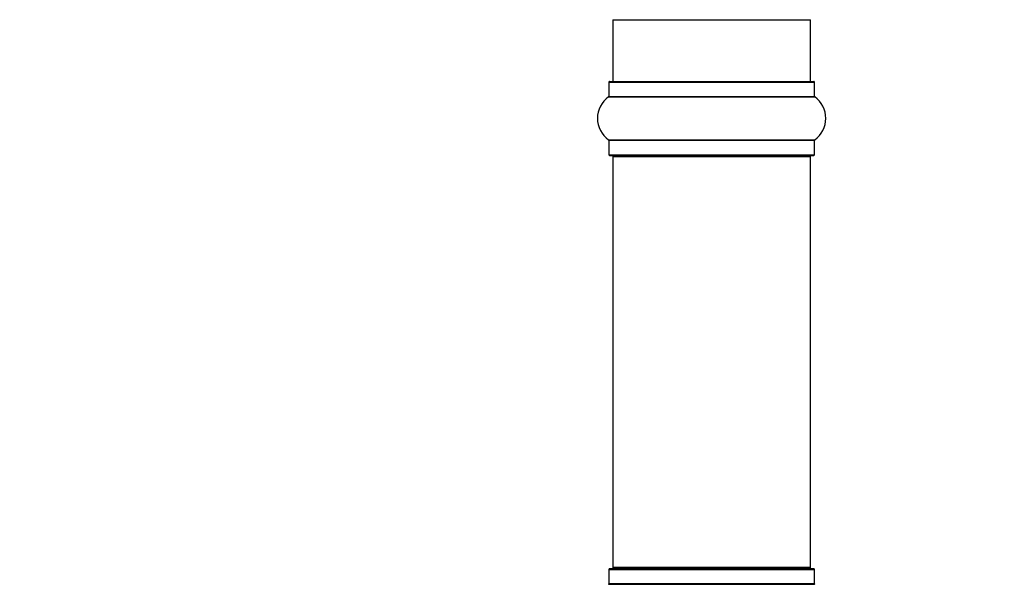
# Model space of a CAD drawing. Units: millimetres. Extents: x 0 to 1556, y 0 to 2723.
# Drawn here: x 1017 to 1177, y 1455 to 1546 of the extents above; entities that cross this region are included whole.
import ezdxf
from ezdxf import colors
from ezdxf.entities.mleader import LeaderData, LeaderLine
from ezdxf.math import Vec2, Vec3

# ---------------------------------------------------------------- set-up
doc = ezdxf.new("R2010")
doc.units = ezdxf.units.MM
doc.layers.add('DV1_Défaut', color=7, linetype='Continuous')
doc.layers.add('Défaut', color=7, linetype='Continuous')

# ---------------------------------------------------------------- blocks, each defined once
blk = doc.blocks.new('_DOT')
at = {"color": 0}
blk.add_line((0, 0), (-1, 0), dxfattribs=at)
at = {"color": 0, "const_width": 0.333}
blk.add_lwpolyline([(-0.1665, 0, 1), (0.1665, 0, 1)], format="xyb", close=True, dxfattribs=at)
blk = doc.blocks.new('SE')
at = {"layer": 'DV1_Défaut', "color": 7, "linetype": 'Continuous'}
for p, q in [((1113.29, 1546.1), (1145.29, 1546.1)), ((1113.29, 1546.1), (1113.29, 1536.1)), ((1145.29, 1536.1), (1145.29, 1546.1)), ((1112.64, 1536), (1145.94, 1536)), ((1112.64, 1536), (1112.64, 1533.65)), ((1112.74, 1536.1), (1145.84, 1536.1)), ((1145.94, 1533.65), (1145.94, 1536)), ((1112.59, 1533.57), (1145.98, 1533.57)), ((1112.64, 1533.65), (1145.94, 1533.65)), ((1112.59, 1526.63), (1145.98, 1526.63)), ((1112.64, 1526.55), (1145.94, 1526.55)), ((1112.64, 1526.55), (1112.64, 1524.2)), ((1145.94, 1524.2), (1145.94, 1526.55)), ((1112.64, 1524.2), (1145.94, 1524.2)), ((1112.74, 1524.1), (1145.84, 1524.1)), ((1113.29, 1523.9), (1145.29, 1523.9)), ((1113.29, 1523.9), (1113.29, 1457.3)), ((1145.29, 1457.3), (1145.29, 1523.9)), ((1112.64, 1457), (1145.94, 1457)), ((1112.64, 1457), (1112.64, 1454.65)), ((1145.84, 1457.1), (1112.74, 1457.1)), ((1145.29, 1457.3), (1113.29, 1457.3)), ((1145.94, 1454.65), (1145.94, 1457)), ((1112.59, 1454.57), (1145.98, 1454.57)), ((1145.94, 1454.65), (1112.64, 1454.65))]:
    blk.add_line(p, q, dxfattribs=at)
for centre, radius, start, end in [((1112.74, 1536), 0.1, 90, 180), ((1145.84, 1536), 0.1, 0, 90), ((1115.02, 1530.1), 4.24, 124.9821, 235.0179), ((1112.54, 1533.65), 0.1, 304.9821, 0), ((1146.04, 1533.65), 0.1, 180, 235.0179), ((1143.55, 1530.1), 4.24, 304.9821, 55.0179), ((1112.54, 1526.55), 0.1, 0, 55.0179), ((1146.04, 1526.55), 0.1, 124.9821, 180), ((1112.74, 1524.2), 0.1, 180, 270), ((1113.49, 1523.9), 0.2, 90, 180), ((1145.09, 1523.9), 0.2, 0, 90), ((1145.84, 1524.2), 0.1, 270, 0), ((1112.74, 1457), 0.1, 90, 180), ((1113.49, 1457.3), 0.2, 180, 270), ((1145.09, 1457.3), 0.2, 270, 0), ((1145.84, 1457), 0.1, 0, 90), ((1112.54, 1454.65), 0.1, 304.9821, 0), ((1146.04, 1454.65), 0.1, 180, 235.0179)]:
    blk.add_arc(centre, radius, start, end, dxfattribs=at)

msp = doc.modelspace()

# ---------------------------------------------------------------- block references
at = {"layer": 'Défaut'}
msp.add_blockref('SE', (0, 0), dxfattribs=at)

# ---------------------------------------------------------------- leaders
at = {"layer": 'Défaut', "color": 7, "linetype": 'Continuous'}
ml = msp.add_multileader_mtext('Standard', dxfattribs=at)
ml.set_content('{\\pxsm0.9;\\fSolid Edge ISO|b1||i0||c0|p34;\\W1.;21/02/2019\\P}', color=256)
ml.set_leader_properties()
ml.set_arrow_properties(name='DOT')
ml.build(insert=Vec2(0, 0))
ml.multileader.update_dxf_attribs({"leader_type": 0, "dogleg_length": 0, "arrow_head_size": 12})
ctx = ml.context
ctx.base_point, ctx.char_height, ctx.arrow_head_size, ctx.landing_gap_size = Vec3(1188.26, 2716.07), 12, 12, 4.2
notes = []
notes.append((ctx, [(0, (0, 0, 0), (0, 0), (1, 0), 1, [])]))
ctx.mtext.insert = Vec3(1190.26, 2722.19)
for ctx, leaders in notes:
    for number, flags, end, landing, length, lines in leaders:
        leader = LeaderData()
        leader.index, (leader.has_last_leader_line, leader.has_dogleg_vector, leader.attachment_direction) = number, flags
        leader.last_leader_point, leader.dogleg_vector, leader.dogleg_length = Vec3(end), Vec3(landing), length
        for number, points, colour, breaks in lines:
            line = LeaderLine()
            line.index, line.vertices, line.color, line.breaks = number, Vec3.list(points), colors.encode_raw_color(colour), breaks
            leader.lines.append(line)
        ctx.leaders.append(leader)

doc.saveas('drawing.dxf')
